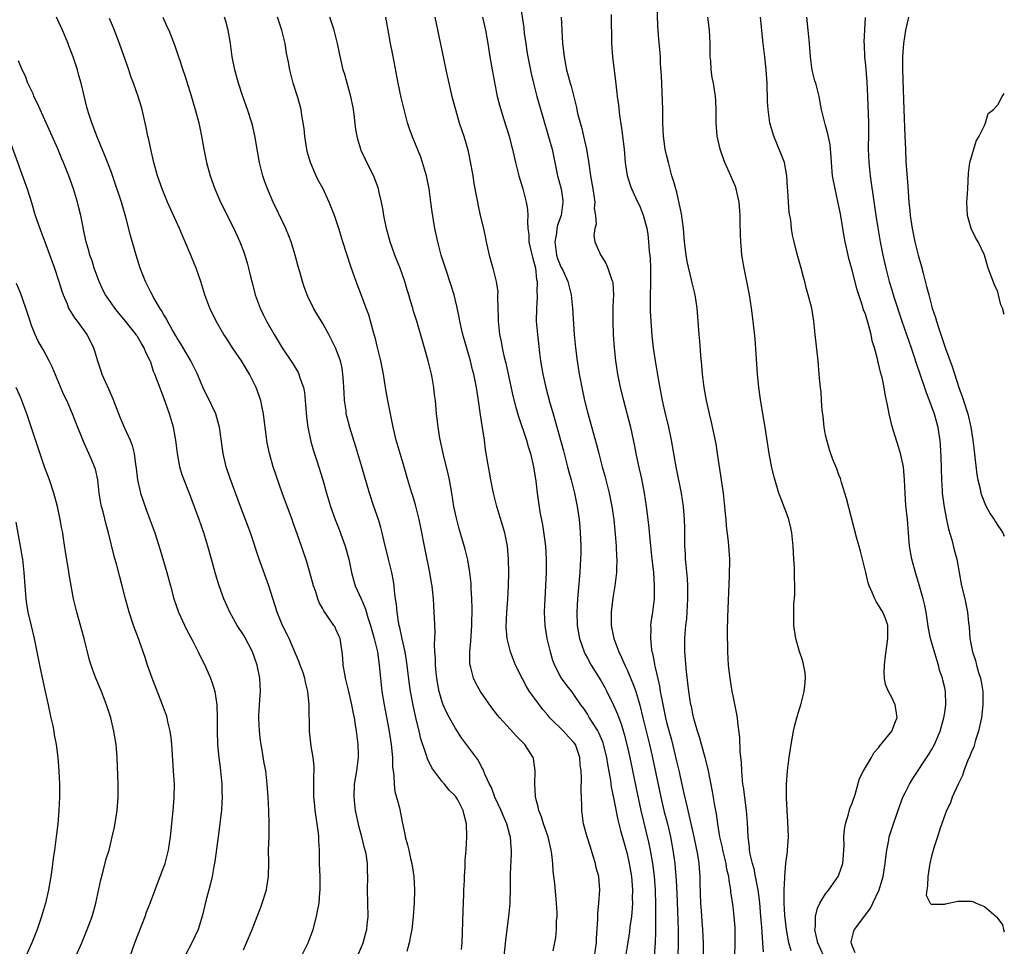
# Model space of a CAD drawing. Units: inches. Extents: x 2613000 to 2616000, y 1497000 to 1500000.
# Drawn here: x 2615851 to 2616000, y 1497268 to 1497409 of the extents above; entities that cross this region are included whole.
import ezdxf

# ---------------------------------------------------------------- set-up
doc = ezdxf.new("R2010")
doc.units = ezdxf.units.IN
doc.header["$MEASUREMENT"] = 0
doc.layers.add('LD26131497_2ft', color=60, linetype='Continuous')

msp = doc.modelspace()

# ---------------------------------------------------------------- linework, layer by layer
at = {"layer": 'LD26131497_2ft'}
for points, elevation in [([(2615926.83, 1497411), (2615927.37, 1497407.37), (2615927.46, 1497406.54), (2615927.67, 1497405), (2615927.85, 1497403.85), (2615927.99, 1497403), (2615928.49, 1497400.49), (2615928.84, 1497399), (2615929.34, 1497397), (2615930.3, 1497393.7), (2615931.09, 1497391.09), (2615931.65, 1497389), (2615932.5, 1497385), (2615933.01, 1497383), (2615933.27, 1497381.27), (2615933.29, 1497381), (2615933.02, 1497379), (2615932.49, 1497377.51), (2615932.4, 1497377), (2615932.32, 1497376.32), (2615932.07, 1497375), (2615932.35, 1497373), (2615932.49, 1497372.49), (2615933, 1497371.25), (2615933.26, 1497370.74), (2615934.06, 1497369), (2615934.22, 1497368.22), (2615934.53, 1497367), (2615934.72, 1497365), (2615935, 1497361), (2615935.18, 1497359), (2615935.43, 1497357), (2615935.76, 1497355), (2615935.94, 1497354.06), (2615936.15, 1497353), (2615936.58, 1497351), (2615937, 1497349.26), (2615937.85, 1497346.15), (2615938.36, 1497344.36), (2615938.7, 1497343), (2615939.24, 1497341), (2615939.63, 1497339.63), (2615940.29, 1497337), (2615940.69, 1497335), (2615940.98, 1497333), (2615941.21, 1497330.79), (2615941.34, 1497329), (2615941.39, 1497327.39), (2615941.43, 1497327), (2615941.38, 1497325.38), (2615941.39, 1497325), (2615941.16, 1497323), (2615940.85, 1497321.15), (2615940.58, 1497319), (2615940.58, 1497317.42), (2615940.59, 1497317), (2615940.99, 1497315), (2615941.74, 1497313), (2615942.15, 1497312.15), (2615942.64, 1497311), (2615942.77, 1497310.77), (2615943, 1497310.28), (2615943.98, 1497307.98), (2615944.31, 1497307), (2615944.93, 1497304.93), (2615945.38, 1497303), (2615946.36, 1497299), (2615946.76, 1497297.24), (2615948.1, 1497291), (2615948.57, 1497289), (2615949.08, 1497287), (2615949.55, 1497285), (2615949.92, 1497283), (2615950.19, 1497281), (2615950.26, 1497280.26), (2615950.41, 1497278.41), (2615950.5, 1497276.5), (2615950.69, 1497271), (2615950.72, 1497269), (2615950.65, 1497267)], 8072), ([(2615963.61, 1497267.61), (2615963.51, 1497269), (2615963.43, 1497270.57), (2615963.35, 1497271.35), (2615963.22, 1497273), (2615963.03, 1497275.03), (2615962.8, 1497277), (2615962.42, 1497279), (2615962.18, 1497280.18), (2615961.93, 1497281), (2615961.61, 1497282.39), (2615961.5, 1497283), (2615961.47, 1497283.47), (2615961.28, 1497285), (2615961.19, 1497287.19), (2615961.06, 1497289), (2615960.58, 1497292.58), (2615960.51, 1497293), (2615960.43, 1497293.57), (2615960.32, 1497295), (2615960.28, 1497296.28), (2615960.09, 1497297.91), (2615960.05, 1497300.05), (2615959.71, 1497302.29), (2615959.66, 1497303), (2615959.59, 1497303.59), (2615959, 1497306.36), (2615958.88, 1497307), (2615958.55, 1497309), (2615958.32, 1497311), (2615958.21, 1497313), (2615958.19, 1497316.19), (2615958.24, 1497318.24), (2615958.49, 1497324.49), (2615958.51, 1497327), (2615958.37, 1497329), (2615958.3, 1497329.7), (2615958.03, 1497332.03), (2615957.95, 1497333), (2615957.86, 1497333.86), (2615957.78, 1497335), (2615957.56, 1497337), (2615956.68, 1497343), (2615956.44, 1497344.44), (2615955.76, 1497347.76), (2615955.46, 1497349), (2615954.99, 1497351), (2615954.63, 1497353), (2615954.38, 1497355), (2615954.29, 1497356.29), (2615954.12, 1497357.88), (2615954, 1497360), (2615953.9, 1497361), (2615953.75, 1497363), (2615953.57, 1497365), (2615953.26, 1497367), (2615952.82, 1497368.82), (2615952.73, 1497369.27), (2615952.05, 1497372.05), (2615951.9, 1497373), (2615951.77, 1497374.23), (2615951.66, 1497375), (2615951.5, 1497377), (2615951.22, 1497379.22), (2615951, 1497380.21), (2615950.88, 1497380.88), (2615950.52, 1497382.52), (2615950.35, 1497383), (2615950.07, 1497384.07), (2615949.78, 1497385), (2615949.23, 1497387), (2615949, 1497387.94), (2615948.77, 1497389), (2615948.48, 1497391), (2615948.38, 1497393), (2615948.38, 1497395), (2615948.35, 1497396.35), (2615948.17, 1497400.17), (2615948.06, 1497401.94), (2615948.02, 1497403), (2615947.76, 1497406.24), (2615947.68, 1497407), (2615947.64, 1497407.64), (2615947.52, 1497411)], 8066), ([(2615893.8, 1497267), (2615894.82, 1497269), (2615895.41, 1497270.59), (2615895.54, 1497271), (2615896.05, 1497273), (2615896.22, 1497273.78), (2615896.44, 1497275), (2615896.57, 1497276.57), (2615896.62, 1497277), (2615896.62, 1497277.37), (2615896.6, 1497279), (2615896.53, 1497281), (2615896.5, 1497283), (2615896.42, 1497284.42), (2615896.42, 1497285), (2615896.36, 1497285.64), (2615896.17, 1497287), (2615895.98, 1497287.98), (2615895.86, 1497289), (2615895.75, 1497290.25), (2615895.67, 1497291), (2615895.65, 1497294.35), (2615895.69, 1497295), (2615895.71, 1497295.71), (2615895.55, 1497297), (2615895.24, 1497298.76), (2615895.2, 1497299.2), (2615894.99, 1497301), (2615894.97, 1497305.03), (2615894.77, 1497307), (2615894.41, 1497308.41), (2615894.3, 1497309), (2615894, 1497310), (2615893.6, 1497311), (2615893.46, 1497311.46), (2615891.93, 1497315), (2615891.61, 1497315.61), (2615890.94, 1497317), (2615890.12, 1497319), (2615888.87, 1497323), (2615887.38, 1497327), (2615886.08, 1497331), (2615885.8, 1497331.8), (2615884.57, 1497335), (2615883, 1497339.24), (2615882.42, 1497341), (2615881.93, 1497343), (2615881.39, 1497347), (2615881.32, 1497347.32), (2615880.83, 1497349), (2615879.6, 1497351.6), (2615879, 1497352.79), (2615878.08, 1497355), (2615877.72, 1497355.72), (2615877.05, 1497357), (2615875.92, 1497359), (2615875.57, 1497359.57), (2615875, 1497360.45), (2615874.81, 1497360.81), (2615874.23, 1497361.77), (2615873.54, 1497363), (2615873.37, 1497363.37), (2615873, 1497363.96), (2615872.64, 1497364.64), (2615872.36, 1497365), (2615871.46, 1497366.54), (2615871, 1497367.42), (2615870.49, 1497368.49), (2615870.21, 1497369), (2615869.41, 1497371), (2615868.78, 1497373), (2615867.97, 1497375.97), (2615867.26, 1497378.74), (2615866.67, 1497380.67), (2615866.59, 1497381), (2615866.4, 1497381.6), (2615865.69, 1497383.69), (2615865, 1497385.64), (2615864.07, 1497388.07), (2615863.66, 1497389), (2615862.84, 1497391), (2615862.37, 1497392.37), (2615862.09, 1497393), (2615861.64, 1497394.36), (2615861.45, 1497395), (2615861.37, 1497395.37), (2615860.93, 1497397.07), (2615860.47, 1497399), (2615860.14, 1497400.14), (2615859.92, 1497401), (2615859.27, 1497403), (2615858.64, 1497404.64), (2615858.51, 1497405), (2615857.68, 1497407), (2615856.77, 1497409)], 8090), ([(2615872.83, 1497409), (2615873.49, 1497407.49), (2615873.73, 1497407), (2615874.65, 1497404.65), (2615875.16, 1497403.16), (2615875.28, 1497402.72), (2615875.85, 1497401), (2615876.15, 1497400.15), (2615877.1, 1497397.1), (2615877.73, 1497395), (2615878.27, 1497393), (2615878.67, 1497391), (2615879.01, 1497389), (2615879.44, 1497387), (2615880, 1497385), (2615880.69, 1497383), (2615881.54, 1497381), (2615883.54, 1497377), (2615884.47, 1497375), (2615885, 1497373.61), (2615885.23, 1497373), (2615885.63, 1497371.63), (2615885.79, 1497371), (2615886.02, 1497369.98), (2615886.27, 1497369), (2615886.43, 1497368.43), (2615886.81, 1497367), (2615887.55, 1497365), (2615888.01, 1497364.01), (2615888.5, 1497363), (2615889.64, 1497361), (2615890.89, 1497359), (2615892.53, 1497356.53), (2615893.27, 1497355.27), (2615893.39, 1497355), (2615893.56, 1497354.44), (2615894.09, 1497353), (2615894.23, 1497352.23), (2615894.41, 1497350.41), (2615894.54, 1497348.54), (2615894.74, 1497347), (2615895.15, 1497345), (2615895.55, 1497343.55), (2615896.09, 1497341.91), (2615897, 1497339.03), (2615897.59, 1497337), (2615898.19, 1497335), (2615898.88, 1497333), (2615899.48, 1497331.48), (2615900.4, 1497329), (2615900.96, 1497327), (2615901.36, 1497325), (2615901.71, 1497323.71), (2615901.92, 1497323), (2615902.79, 1497321), (2615902.86, 1497320.86), (2615903, 1497320.56), (2615903.46, 1497319.46), (2615903.82, 1497318.18), (2615904.22, 1497317), (2615904.78, 1497315), (2615905.26, 1497313), (2615905.46, 1497311.46), (2615905.54, 1497311), (2615905.71, 1497309), (2615905.95, 1497307), (2615906.3, 1497305), (2615907, 1497301.24), (2615907.36, 1497299), (2615907.55, 1497297), (2615907.56, 1497295.56), (2615907.62, 1497295), (2615907.73, 1497294.27), (2615907.77, 1497293), (2615907.9, 1497291.9), (2615908.17, 1497291), (2615908.6, 1497289.4), (2615909, 1497287.29), (2615909.42, 1497285.42), (2615909.48, 1497285), (2615909.83, 1497283.83), (2615909.99, 1497283), (2615910.27, 1497281.73), (2615910.46, 1497281), (2615910.77, 1497279), (2615910.86, 1497277), (2615910.8, 1497275), (2615910.68, 1497273), (2615910.45, 1497271), (2615910.29, 1497270.29), (2615910.07, 1497269), (2615909.7, 1497267.7)], 8086), ([(2615917.96, 1497267.96), (2615918.05, 1497269), (2615918.18, 1497272.18), (2615918.22, 1497273.78), (2615918.33, 1497276.33), (2615918.34, 1497277), (2615918.41, 1497278.41), (2615918.41, 1497279), (2615918.51, 1497280.51), (2615918.52, 1497281.48), (2615918.66, 1497283), (2615918.79, 1497285), (2615918.74, 1497287), (2615918.35, 1497288.35), (2615918.24, 1497289), (2615917.39, 1497290.61), (2615917.17, 1497291), (2615917, 1497291.23), (2615916.08, 1497292.08), (2615915.38, 1497293), (2615915, 1497293.46), (2615913.48, 1497295.48), (2615912.82, 1497296.82), (2615912.69, 1497297.31), (2615911.82, 1497299.82), (2615911.56, 1497301), (2615911.05, 1497303.05), (2615910.69, 1497304.69), (2615910.27, 1497307), (2615910.1, 1497308.1), (2615909.68, 1497311.68), (2615909.45, 1497313), (2615909.01, 1497314.99), (2615908.66, 1497316.66), (2615908.56, 1497317), (2615908.45, 1497317.55), (2615908.23, 1497319), (2615908.15, 1497320.15), (2615908.01, 1497321), (2615907.84, 1497322.16), (2615907.8, 1497323), (2615907.71, 1497323.71), (2615907.44, 1497325), (2615906.94, 1497327), (2615906.29, 1497329.71), (2615906, 1497331), (2615905.78, 1497331.78), (2615905.41, 1497333), (2615904.72, 1497335), (2615904.06, 1497337), (2615902.89, 1497341), (2615901.99, 1497343.99), (2615901.07, 1497346.93), (2615900.65, 1497348.65), (2615900.56, 1497349), (2615900.52, 1497349.48), (2615900.31, 1497351), (2615900.24, 1497352.24), (2615900.21, 1497353), (2615900.12, 1497353.88), (2615900.05, 1497355), (2615899.91, 1497355.91), (2615899.66, 1497357), (2615898.94, 1497359), (2615897.91, 1497361), (2615897, 1497362.64), (2615896.11, 1497364.11), (2615895.6, 1497365), (2615894.74, 1497366.74), (2615894.63, 1497367), (2615894.18, 1497368.18), (2615893.93, 1497369), (2615893.54, 1497370.46), (2615893.3, 1497371.3), (2615892.85, 1497373), (2615892.22, 1497375), (2615891.89, 1497375.89), (2615891.41, 1497377), (2615891, 1497377.9), (2615889.52, 1497381), (2615888.66, 1497383), (2615888.22, 1497384.22), (2615887.96, 1497385), (2615887.45, 1497387), (2615887.09, 1497389), (2615886.8, 1497390.8), (2615886.43, 1497392.43), (2615886.27, 1497393), (2615885.61, 1497395), (2615884.9, 1497397), (2615884.27, 1497399), (2615883.72, 1497401), (2615883.32, 1497403), (2615883.05, 1497405), (2615882.73, 1497407), (2615882.36, 1497408.36), (2615882.15, 1497409)], 8084), ([(2615924.44, 1497267), (2615924.65, 1497269.35), (2615924.86, 1497271), (2615925.14, 1497273), (2615925.33, 1497275), (2615925.35, 1497277.35), (2615925.38, 1497279.38), (2615925.52, 1497282.48), (2615925.52, 1497283), (2615925.45, 1497283.45), (2615925.35, 1497285), (2615925.26, 1497285.26), (2615924.81, 1497287), (2615924.26, 1497288.26), (2615923.97, 1497289), (2615923.02, 1497291), (2615922.48, 1497292.48), (2615922.18, 1497293), (2615921.48, 1497294.52), (2615921.23, 1497295.23), (2615921, 1497295.62), (2615920.55, 1497296.55), (2615917.99, 1497299.99), (2615917, 1497301.49), (2615916.16, 1497303), (2615915.76, 1497303.76), (2615915.21, 1497305), (2615915, 1497305.59), (2615914.6, 1497307), (2615914.36, 1497308.36), (2615914.25, 1497309), (2615914.15, 1497309.85), (2615914.05, 1497311), (2615914.05, 1497312.05), (2615913.96, 1497313), (2615913.91, 1497314.09), (2615913.97, 1497315.97), (2615913.87, 1497318.13), (2615913.86, 1497319), (2615913.73, 1497321), (2615913.59, 1497322.41), (2615913.52, 1497323), (2615913.43, 1497323.43), (2615913.18, 1497325), (2615912.5, 1497328.5), (2615911.83, 1497331.83), (2615911.56, 1497333), (2615911, 1497335.22), (2615910.6, 1497336.6), (2615910.46, 1497337), (2615909.86, 1497339), (2615909.29, 1497341), (2615908.68, 1497343), (2615908.11, 1497345), (2615907.63, 1497347), (2615906.83, 1497351), (2615906.48, 1497353), (2615906.17, 1497355), (2615905.78, 1497357), (2615905.24, 1497359.24), (2615905, 1497360.12), (2615904.83, 1497360.83), (2615904.66, 1497361.34), (2615903.98, 1497363.98), (2615903.58, 1497365), (2615902.88, 1497366.88), (2615902.06, 1497369), (2615901.57, 1497370.43), (2615901.26, 1497371.26), (2615900.06, 1497375), (2615899.45, 1497377), (2615898.79, 1497379), (2615897.99, 1497381), (2615897.04, 1497383), (2615896.33, 1497384.33), (2615896.01, 1497385), (2615895.16, 1497387), (2615894.67, 1497388.67), (2615894.59, 1497389), (2615894.27, 1497391), (2615894.17, 1497392.17), (2615894.06, 1497393), (2615893.86, 1497394.14), (2615893.75, 1497395), (2615893.6, 1497395.6), (2615893.19, 1497397), (2615892.55, 1497399), (2615892.03, 1497401), (2615891.81, 1497402.19), (2615891.54, 1497403.54), (2615891.31, 1497405), (2615890.84, 1497407), (2615890.17, 1497409)], 8082), ([(2615931.8, 1497267.8), (2615932.2, 1497269.8), (2615932.31, 1497271), (2615932.34, 1497272.34), (2615932.41, 1497273), (2615932.41, 1497273.58), (2615932.34, 1497275), (2615932.2, 1497276.2), (2615932.05, 1497277.95), (2615931.83, 1497279.83), (2615931.76, 1497281), (2615931.62, 1497282.38), (2615931.53, 1497283), (2615931.06, 1497285), (2615930.36, 1497287), (2615930.04, 1497288.04), (2615929.64, 1497289), (2615929.56, 1497289.56), (2615929.14, 1497291), (2615929.15, 1497291.15), (2615929.03, 1497293), (2615929.11, 1497295), (2615928.85, 1497296.85), (2615928.81, 1497297), (2615927.52, 1497299), (2615926.27, 1497300.27), (2615925.3, 1497301.3), (2615923.76, 1497303), (2615923.41, 1497303.41), (2615922.55, 1497304.55), (2615920.84, 1497307), (2615920.16, 1497308.16), (2615919.77, 1497309), (2615919.39, 1497310.61), (2615919.26, 1497311), (2615919.23, 1497311.23), (2615919.24, 1497313), (2615919.4, 1497314.6), (2615919.43, 1497315.43), (2615919.54, 1497317), (2615919.59, 1497319.59), (2615919.54, 1497321), (2615919.44, 1497322.56), (2615919.41, 1497323.41), (2615919.24, 1497325), (2615918.93, 1497326.93), (2615918.53, 1497328.53), (2615917.61, 1497331.61), (2615917.2, 1497333.2), (2615916.83, 1497335), (2615916.51, 1497337), (2615916.15, 1497339), (2615915.94, 1497339.94), (2615915.23, 1497342.77), (2615914.69, 1497345.31), (2615914.44, 1497347), (2615914.31, 1497348.31), (2615914.21, 1497349), (2615914.02, 1497351), (2615913.9, 1497351.9), (2615913.78, 1497353), (2615913.53, 1497354.47), (2615913.42, 1497355), (2615912.95, 1497357), (2615912.39, 1497359), (2615911.2, 1497363), (2615910.68, 1497364.68), (2615910.6, 1497365), (2615910.22, 1497366.22), (2615910.02, 1497367), (2615909.77, 1497367.77), (2615909.4, 1497369), (2615908.68, 1497371), (2615908.22, 1497372.22), (2615907.9, 1497373), (2615907.2, 1497375), (2615906.65, 1497377), (2615906.24, 1497379), (2615906.07, 1497380.07), (2615905.87, 1497381), (2615905.51, 1497382.49), (2615905.41, 1497383), (2615905.32, 1497383.32), (2615904.79, 1497384.79), (2615903.47, 1497387.47), (2615902.83, 1497388.83), (2615902.76, 1497389), (2615902.34, 1497390.34), (2615902.19, 1497391), (2615902.01, 1497392.01), (2615901.75, 1497394.25), (2615901.65, 1497395), (2615901.55, 1497395.55), (2615901.2, 1497397.2), (2615900.67, 1497399), (2615900.32, 1497400.32), (2615900.08, 1497401), (2615899.81, 1497402.19), (2615899.53, 1497403.53), (2615899.25, 1497405), (2615898.72, 1497407), (2615898.08, 1497409)], 8080), ([(2615938.05, 1497267), (2615938.36, 1497269), (2615938.37, 1497269.63), (2615938.58, 1497272.58), (2615938.57, 1497273.43), (2615938.74, 1497275), (2615938.89, 1497277), (2615938.73, 1497279), (2615938.34, 1497280.34), (2615938.21, 1497281), (2615937.89, 1497282.11), (2615937.44, 1497283.44), (2615936.96, 1497285.04), (2615936.43, 1497287), (2615936.13, 1497289), (2615936.13, 1497289.87), (2615936.03, 1497292.03), (2615936.1, 1497293.9), (2615936.04, 1497295), (2615935.92, 1497295.92), (2615935.85, 1497297), (2615935.18, 1497299), (2615935, 1497299.26), (2615934.16, 1497300.16), (2615933.39, 1497301), (2615931.33, 1497303), (2615931, 1497303.41), (2615930.26, 1497304.26), (2615929, 1497306.01), (2615928.27, 1497307), (2615927.77, 1497307.77), (2615927.13, 1497309), (2615927, 1497309.29), (2615926.43, 1497310.43), (2615926.15, 1497311), (2615925.36, 1497313), (2615925, 1497314.43), (2615924.87, 1497315), (2615924.73, 1497316.73), (2615924.8, 1497319), (2615924.95, 1497320.95), (2615925.09, 1497323), (2615925.13, 1497325), (2615925.09, 1497327), (2615924.91, 1497329), (2615924.51, 1497331), (2615924.18, 1497332.18), (2615923.33, 1497335), (2615922.8, 1497337), (2615922.38, 1497339), (2615922.19, 1497340.19), (2615922.03, 1497341), (2615921.61, 1497343.61), (2615921.42, 1497345), (2615920.84, 1497348.84), (2615920.81, 1497349.19), (2615920.56, 1497351), (2615920.33, 1497352.33), (2615920.23, 1497353), (2615919.81, 1497355), (2615919.64, 1497355.64), (2615919.33, 1497357), (2615919, 1497358.23), (2615918.18, 1497361), (2615917.92, 1497362.08), (2615917.71, 1497363), (2615917.62, 1497363.62), (2615917.28, 1497365.28), (2615916.86, 1497367), (2615916.42, 1497368.42), (2615915.53, 1497371), (2615914.92, 1497373), (2615914.39, 1497375), (2615913.94, 1497377), (2615913.52, 1497379.52), (2615913.35, 1497381), (2615913.08, 1497383), (2615912.68, 1497385), (2615912.08, 1497387), (2615911.8, 1497387.8), (2615910.64, 1497390.64), (2615910.1, 1497392.1), (2615909.83, 1497393), (2615909.24, 1497395.24), (2615908.86, 1497396.86), (2615908.4, 1497399), (2615907.78, 1497402.22), (2615907.55, 1497403.55), (2615907.25, 1497405), (2615906.9, 1497407), (2615906.51, 1497409)], 8078), ([(2615913.92, 1497409), (2615915.26, 1497402.74), (2615915.62, 1497401), (2615916.06, 1497399), (2615916.53, 1497397), (2615917.04, 1497395), (2615917.63, 1497393), (2615918.3, 1497391), (2615918.91, 1497388.91), (2615919.38, 1497386.62), (2615919.67, 1497385), (2615919.84, 1497383.84), (2615920.24, 1497381.76), (2615920.37, 1497381), (2615920.47, 1497380.47), (2615920.8, 1497379), (2615921.27, 1497377), (2615921.58, 1497375.58), (2615921.69, 1497375), (2615921.9, 1497374.1), (2615922.13, 1497373), (2615922.68, 1497371), (2615923.2, 1497369), (2615923.44, 1497367.44), (2615923.43, 1497367), (2615923.4, 1497366.6), (2615923.51, 1497363.51), (2615923.51, 1497363), (2615923.72, 1497361), (2615923.94, 1497359.94), (2615924.11, 1497359), (2615924.42, 1497357.58), (2615924.65, 1497356.65), (2615925.01, 1497354.99), (2615925.74, 1497351.74), (2615926.15, 1497350.15), (2615926.6, 1497348.6), (2615927.77, 1497345), (2615928.04, 1497344.04), (2615928.38, 1497343), (2615928.85, 1497341), (2615929.19, 1497338.81), (2615929.41, 1497337), (2615929.6, 1497335.6), (2615929.83, 1497334.17), (2615930.2, 1497332.2), (2615930.46, 1497330.46), (2615930.65, 1497329), (2615930.78, 1497327), (2615930.77, 1497325), (2615930.68, 1497323), (2615930.54, 1497321), (2615930.46, 1497319), (2615930.55, 1497317), (2615930.88, 1497315), (2615931.37, 1497313), (2615931.74, 1497311.74), (2615932.04, 1497311), (2615933.04, 1497309.04), (2615933.87, 1497307.87), (2615934.57, 1497307), (2615935, 1497306.42), (2615935.93, 1497305), (2615936.41, 1497304.41), (2615937, 1497303.5), (2615937.28, 1497303), (2615937.71, 1497302.29), (2615938.55, 1497301), (2615938.71, 1497300.71), (2615939.31, 1497299.31), (2615939.4, 1497299), (2615939.87, 1497297), (2615940.01, 1497296.01), (2615940.48, 1497293.52), (2615940.6, 1497292.6), (2615941, 1497290.69), (2615941.61, 1497287.61), (2615941.77, 1497287), (2615942, 1497286), (2615942.43, 1497284.43), (2615943, 1497282.46), (2615943.33, 1497281), (2615943.66, 1497279), (2615943.81, 1497277), (2615943.77, 1497275.77), (2615943.79, 1497275), (2615943.76, 1497274.24), (2615943.64, 1497273), (2615943.42, 1497271.42), (2615943.35, 1497270.65), (2615943, 1497268.51), (2615942.73, 1497267)], 8076), ([(2615921.13, 1497409), (2615921.59, 1497407), (2615921.97, 1497405), (2615922.27, 1497403), (2615922.61, 1497401), (2615923.38, 1497397), (2615923.7, 1497395.7), (2615923.9, 1497395), (2615924.34, 1497393.66), (2615925.15, 1497391), (2615925.51, 1497389.51), (2615925.66, 1497389), (2615926.12, 1497387), (2615926.62, 1497385), (2615927.23, 1497383), (2615927.76, 1497381), (2615927.92, 1497379.92), (2615927.99, 1497379), (2615927.94, 1497378.06), (2615928, 1497377), (2615928.12, 1497376.12), (2615928.16, 1497375), (2615928.49, 1497373.51), (2615928.69, 1497372.69), (2615929, 1497371.59), (2615929.13, 1497371), (2615929.32, 1497369.32), (2615929.4, 1497369), (2615929.36, 1497367.36), (2615929.4, 1497367), (2615929.4, 1497366.6), (2615929.28, 1497365), (2615929.27, 1497363), (2615929.45, 1497361), (2615929.61, 1497359.61), (2615929.76, 1497358.24), (2615929.92, 1497357), (2615930.27, 1497355), (2615930.73, 1497353), (2615931.34, 1497350.66), (2615931.81, 1497349), (2615932.08, 1497348.08), (2615933.38, 1497343.38), (2615933.79, 1497341.79), (2615934.01, 1497341), (2615934.2, 1497340.2), (2615934.53, 1497339), (2615935.04, 1497337), (2615935.46, 1497335), (2615935.75, 1497333), (2615935.86, 1497331.86), (2615935.92, 1497331), (2615935.95, 1497330.05), (2615935.99, 1497329), (2615935.99, 1497327.99), (2615935.96, 1497327), (2615935.9, 1497326.1), (2615935.84, 1497325), (2615935.52, 1497321), (2615935.42, 1497319), (2615935.47, 1497317), (2615935.81, 1497315), (2615936.5, 1497313), (2615936.66, 1497312.66), (2615937, 1497312.04), (2615937.54, 1497311), (2615939, 1497308.67), (2615939.63, 1497307.63), (2615939.95, 1497307), (2615940.95, 1497304.95), (2615941.55, 1497303.55), (2615941.73, 1497303), (2615942.09, 1497302.09), (2615942.56, 1497300.56), (2615942.96, 1497299), (2615943.4, 1497297), (2615944.35, 1497292.35), (2615945.07, 1497289), (2615946.24, 1497284.24), (2615946.5, 1497283), (2615946.84, 1497281), (2615947.08, 1497279), (2615947.22, 1497277), (2615947.3, 1497274.7), (2615947.31, 1497273), (2615947.29, 1497270.71), (2615947.23, 1497269), (2615947.07, 1497267)], 8074), ([(2615933.04, 1497409), (2615933.12, 1497407), (2615933.25, 1497405), (2615933.45, 1497403.45), (2615933.48, 1497403), (2615933.58, 1497402.42), (2615933.86, 1497401), (2615934.11, 1497400.11), (2615934.38, 1497399), (2615934.53, 1497398.53), (2615934.93, 1497396.93), (2615935.33, 1497395.33), (2615935.52, 1497394.48), (2615935.89, 1497393), (2615936.14, 1497392.14), (2615936.43, 1497391), (2615936.88, 1497389), (2615937.16, 1497387.16), (2615937.19, 1497386.81), (2615937.44, 1497385), (2615937.8, 1497383), (2615937.99, 1497382.01), (2615938.11, 1497381), (2615938.04, 1497380.04), (2615938.22, 1497379), (2615938.34, 1497377.66), (2615938.1, 1497377), (2615937.95, 1497375.95), (2615938.11, 1497375), (2615938.95, 1497373.05), (2615939.76, 1497371.76), (2615940.07, 1497371), (2615940.63, 1497369.37), (2615940.8, 1497369), (2615940.83, 1497368.83), (2615940.93, 1497367), (2615940.84, 1497365.16), (2615940.85, 1497364.85), (2615940.82, 1497363), (2615940.89, 1497361), (2615941.04, 1497359), (2615941.25, 1497357), (2615941.56, 1497355), (2615941.97, 1497353), (2615942.46, 1497351), (2615943.49, 1497347), (2615944.12, 1497344.12), (2615944.33, 1497343), (2615944.66, 1497341.34), (2615945.15, 1497339.15), (2615945.57, 1497337), (2615945.88, 1497335), (2615946.23, 1497332.23), (2615946.47, 1497329.53), (2615946.72, 1497327), (2615946.96, 1497325.04), (2615947.11, 1497323), (2615947.07, 1497321), (2615946.82, 1497319), (2615946.58, 1497317.42), (2615946.54, 1497317), (2615946.57, 1497316.57), (2615946.51, 1497315), (2615946.68, 1497313.32), (2615946.74, 1497313), (2615946.81, 1497312.81), (2615947.14, 1497311.14), (2615947.18, 1497310.82), (2615947.88, 1497307.88), (2615948.01, 1497307), (2615948.22, 1497305.78), (2615948.8, 1497303), (2615949, 1497302.17), (2615949.68, 1497299.68), (2615950.48, 1497296.48), (2615950.85, 1497294.85), (2615951, 1497294.12), (2615951.59, 1497291.59), (2615951.9, 1497290.1), (2615952.34, 1497288.34), (2615953.08, 1497285), (2615953.63, 1497282.37), (2615953.85, 1497281), (2615954.01, 1497279), (2615954.01, 1497277.99), (2615954.09, 1497275), (2615954.19, 1497273.81), (2615954.29, 1497272.29), (2615954.41, 1497271), (2615954.51, 1497269), (2615954.5, 1497267)], 8070), ([(2615959.29, 1497267), (2615959.33, 1497269), (2615959.34, 1497271), (2615959.31, 1497271.31), (2615959.18, 1497273), (2615959, 1497274.48), (2615958.69, 1497276.69), (2615958.67, 1497277), (2615958.4, 1497278.4), (2615958.38, 1497279), (2615958.09, 1497280.09), (2615957.95, 1497281), (2615957.46, 1497283), (2615957.4, 1497283.4), (2615957.03, 1497285), (2615956.71, 1497287), (2615956.51, 1497288.51), (2615956.26, 1497289.74), (2615955.89, 1497291.88), (2615955.25, 1497295.25), (2615954.81, 1497297), (2615954.23, 1497299), (2615953.97, 1497299.97), (2615953.63, 1497301), (2615953.09, 1497302.91), (2615953, 1497303.3), (2615952.71, 1497304.71), (2615952.64, 1497305), (2615952.3, 1497307), (2615951.95, 1497310.05), (2615951.72, 1497313), (2615951.71, 1497315), (2615951.76, 1497315.76), (2615951.88, 1497317), (2615952, 1497318), (2615952.09, 1497319), (2615952.19, 1497321), (2615952.16, 1497323), (2615952.1, 1497324.1), (2615951.9, 1497326.1), (2615951.84, 1497327), (2615951.82, 1497327.82), (2615951.74, 1497329), (2615951.71, 1497331.71), (2615951.67, 1497333), (2615951.51, 1497335), (2615951.21, 1497337), (2615950.42, 1497341), (2615949.72, 1497345), (2615949.25, 1497347.25), (2615948.8, 1497349), (2615948.33, 1497351), (2615947.72, 1497354.28), (2615947.52, 1497355.52), (2615947.27, 1497357), (2615946.98, 1497359), (2615946.78, 1497360.78), (2615946.61, 1497363), (2615946.53, 1497364.53), (2615946.52, 1497365), (2615946.54, 1497365.46), (2615946.53, 1497367), (2615946.56, 1497368.56), (2615946.59, 1497369), (2615946.58, 1497371), (2615946.52, 1497372.52), (2615946.39, 1497373.61), (2615946.3, 1497375), (2615946.16, 1497376.16), (2615946.02, 1497377), (2615945.48, 1497379), (2615945, 1497380.18), (2615944.33, 1497381.67), (2615943.7, 1497383), (2615943.52, 1497383.52), (2615943.05, 1497385), (2615942.75, 1497387), (2615942.58, 1497389), (2615942.21, 1497392.21), (2615941.88, 1497394.12), (2615941.73, 1497395.73), (2615941.55, 1497397), (2615941.51, 1497397.51), (2615941.31, 1497399.31), (2615940.84, 1497403), (2615940.7, 1497405), (2615940.63, 1497409.37)], 8068), ([(2615967.77, 1497267.77), (2615967.43, 1497269), (2615967.08, 1497271), (2615966.82, 1497273.18), (2615966.71, 1497275), (2615966.74, 1497276.74), (2615966.72, 1497277), (2615966.83, 1497278.83), (2615966.82, 1497279), (2615967, 1497281.03), (2615967.21, 1497282.79), (2615967.26, 1497283), (2615967.37, 1497285), (2615967.3, 1497287.29), (2615967.18, 1497289), (2615967.07, 1497290.93), (2615967.09, 1497293), (2615967.26, 1497295), (2615967.51, 1497297), (2615967.79, 1497299), (2615968.15, 1497301), (2615968.31, 1497301.69), (2615968.64, 1497303), (2615969, 1497304.23), (2615969.25, 1497305), (2615969.77, 1497307), (2615969.87, 1497307.87), (2615969.96, 1497309), (2615969.9, 1497309.9), (2615969.57, 1497311.57), (2615969, 1497313.19), (2615968.48, 1497315), (2615968.18, 1497317), (2615968.19, 1497317.81), (2615968.17, 1497319), (2615968.2, 1497320.2), (2615968.36, 1497321.64), (2615968.35, 1497323), (2615968.27, 1497324.27), (2615968.3, 1497325), (2615968.28, 1497325.72), (2615968.21, 1497327), (2615968.11, 1497329), (2615967.9, 1497331), (2615967.74, 1497331.74), (2615967.42, 1497333), (2615967, 1497334.27), (2615966.78, 1497334.78), (2615966.22, 1497336.22), (2615965.95, 1497337), (2615965.26, 1497339.26), (2615964.85, 1497340.85), (2615964.47, 1497343), (2615963.86, 1497347), (2615963.51, 1497349), (2615963.16, 1497351.16), (2615962.92, 1497353), (2615962.72, 1497355), (2615962.35, 1497360.35), (2615962.06, 1497363), (2615961.81, 1497365), (2615961.49, 1497367), (2615961.11, 1497369), (2615960.69, 1497371), (2615960.45, 1497372.45), (2615960.34, 1497373), (2615960.26, 1497373.74), (2615960.16, 1497375), (2615960.14, 1497376.14), (2615960.07, 1497377.93), (2615960.07, 1497379), (2615959.91, 1497381), (2615959.47, 1497383), (2615959.36, 1497383.36), (2615958.67, 1497385), (2615957.77, 1497387), (2615957.55, 1497387.55), (2615957.07, 1497389), (2615956.63, 1497391), (2615956.47, 1497393), (2615956.45, 1497395), (2615956.39, 1497396.39), (2615956.35, 1497397), (2615956.03, 1497399), (2615955.86, 1497399.86), (2615955.7, 1497401), (2615955.63, 1497402.37), (2615955.57, 1497403), (2615955.55, 1497405), (2615955.43, 1497407), (2615955.22, 1497409)], 8064), ([(2615972.73, 1497267), (2615971.8, 1497269), (2615971.46, 1497270.54), (2615971.39, 1497271), (2615971.46, 1497271.46), (2615971.46, 1497273), (2615971.75, 1497274.25), (2615972.12, 1497275), (2615973, 1497276.4), (2615973.46, 1497277), (2615974.88, 1497279), (2615975, 1497279.28), (2615975.58, 1497281), (2615975.71, 1497282.29), (2615975.75, 1497283), (2615975.78, 1497283.78), (2615975.77, 1497285), (2615975.86, 1497286.14), (2615976, 1497287), (2615976.47, 1497288.47), (2615976.68, 1497289.32), (2615977, 1497290.12), (2615977.45, 1497291.45), (2615978.13, 1497293.87), (2615978.73, 1497295), (2615979.91, 1497297), (2615980.28, 1497297.72), (2615981, 1497298.48), (2615981.2, 1497298.8), (2615982.98, 1497301), (2615983.54, 1497302.46), (2615983.79, 1497303), (2615983.73, 1497303.73), (2615983.52, 1497305), (2615983, 1497306.1), (2615982.48, 1497307), (2615982.06, 1497308.06), (2615981.91, 1497309), (2615981.85, 1497309.85), (2615981.9, 1497311), (2615981.98, 1497311.98), (2615982.41, 1497315), (2615982.4, 1497316.4), (2615982.38, 1497317), (2615982.03, 1497318.03), (2615981.62, 1497319), (2615981, 1497320.06), (2615980.62, 1497320.62), (2615980.42, 1497321), (2615980.04, 1497321.96), (2615979.59, 1497323), (2615979.45, 1497323.45), (2615979.06, 1497325), (2615978.55, 1497327), (2615978.25, 1497328.25), (2615977.66, 1497330.34), (2615976.17, 1497336.17), (2615975.92, 1497337), (2615975.38, 1497338.62), (2615975.22, 1497339.22), (2615975, 1497339.75), (2615974.68, 1497340.68), (2615974.11, 1497342.11), (2615973.57, 1497343.57), (2615973.16, 1497345), (2615973, 1497345.76), (2615972.8, 1497347), (2615972.62, 1497348.62), (2615972.49, 1497349.51), (2615972.37, 1497351), (2615972.31, 1497352.31), (2615972.21, 1497353), (2615972.11, 1497353.89), (2615972.03, 1497355), (2615971.85, 1497357), (2615971.41, 1497361), (2615971.22, 1497363), (2615970.9, 1497365), (2615970.38, 1497367), (2615970.07, 1497368.07), (2615969.85, 1497369), (2615969.66, 1497369.66), (2615969.31, 1497371), (2615968.79, 1497372.79), (2615968.67, 1497373.33), (2615968.24, 1497375), (2615968.01, 1497376.01), (2615967.86, 1497377), (2615967.72, 1497378.28), (2615967.5, 1497379.5), (2615967.38, 1497381), (2615967.28, 1497382.72), (2615967.23, 1497383.23), (2615967.13, 1497385), (2615966.78, 1497387), (2615966.29, 1497388.29), (2615965.16, 1497391), (2615964.67, 1497392.67), (2615964.59, 1497393), (2615964.32, 1497395), (2615964.23, 1497396.23), (2615964.14, 1497399), (2615964.03, 1497401), (2615963.82, 1497403), (2615963.58, 1497405), (2615963.15, 1497409)], 8062), ([(2615977.48, 1497267.48), (2615977, 1497268.58), (2615976.9, 1497268.9), (2615976.86, 1497269), (2615976.86, 1497269.14), (2615977.25, 1497270.75), (2615977.37, 1497271), (2615978.94, 1497273.06), (2615979.77, 1497274.23), (2615980.15, 1497275), (2615981.08, 1497277), (2615981.7, 1497279), (2615982.02, 1497281), (2615982.1, 1497281.9), (2615982.24, 1497283), (2615982.54, 1497284.54), (2615982.61, 1497285), (2615983.24, 1497287), (2615984.22, 1497289.78), (2615984.68, 1497291), (2615985, 1497291.68), (2615985.66, 1497293), (2615986.17, 1497293.83), (2615988.56, 1497297.44), (2615989, 1497298.17), (2615989.44, 1497299), (2615990.3, 1497301), (2615990.88, 1497303), (2615991, 1497303.84), (2615991.15, 1497305), (2615991.11, 1497307), (2615991, 1497307.54), (2615990.72, 1497308.72), (2615990.68, 1497309), (2615990.23, 1497310.23), (2615990.06, 1497311), (2615989.78, 1497311.78), (2615988.86, 1497315), (2615988.55, 1497316.55), (2615988.18, 1497319), (2615987.99, 1497319.99), (2615987.73, 1497321), (2615987.22, 1497322.78), (2615987.13, 1497323.13), (2615986.56, 1497325), (2615986.05, 1497327), (2615985.69, 1497329), (2615985.5, 1497331), (2615985.35, 1497333), (2615985.14, 1497335.14), (2615985, 1497337), (2615984.93, 1497339), (2615984.75, 1497341), (2615984.31, 1497343), (2615984.02, 1497344.02), (2615983.07, 1497347.07), (2615982.6, 1497349), (2615982.34, 1497350.34), (2615982.22, 1497351), (2615981.99, 1497351.99), (2615981.83, 1497353), (2615981.52, 1497354.48), (2615981.29, 1497355.29), (2615981, 1497356.61), (2615980.91, 1497356.91), (2615980.88, 1497357.12), (2615980.37, 1497359), (2615980.05, 1497360.05), (2615979.87, 1497361), (2615979.48, 1497362.52), (2615979, 1497364.06), (2615978.74, 1497364.74), (2615978.53, 1497365.47), (2615978, 1497367), (2615977.76, 1497367.76), (2615977, 1497370.71), (2615976.51, 1497372.51), (2615976.4, 1497373), (2615975.96, 1497375), (2615975.8, 1497375.8), (2615975.22, 1497379.22), (2615975, 1497380.41), (2615974.42, 1497383), (2615974.05, 1497385), (2615973.86, 1497387), (2615973.85, 1497387.85), (2615973.73, 1497389), (2615973.68, 1497389.68), (2615973.34, 1497391.34), (2615973, 1497392.59), (2615972.86, 1497393), (2615972.38, 1497395), (2615972.01, 1497397), (2615971.5, 1497399), (2615971.37, 1497399.37), (2615970.98, 1497400.98), (2615970.71, 1497403), (2615970.55, 1497405), (2615970.37, 1497407), (2615970.14, 1497409)], 8060), ([(2615978.95, 1497408.95), (2615978.79, 1497405.21), (2615978.83, 1497404.83), (2615978.87, 1497403), (2615979, 1497401.75), (2615979.22, 1497399.22), (2615979.33, 1497397), (2615979.46, 1497393), (2615979.47, 1497391.47), (2615979.44, 1497389), (2615979.51, 1497387), (2615979.73, 1497385), (2615979.9, 1497383.9), (2615980.17, 1497381.83), (2615980.58, 1497379), (2615980.87, 1497377.13), (2615981.26, 1497375), (2615981.66, 1497373), (2615981.9, 1497371.9), (2615982.11, 1497371), (2615982.62, 1497369), (2615983, 1497367.73), (2615983.32, 1497366.68), (2615984.5, 1497363), (2615985.94, 1497359), (2615986.4, 1497357.6), (2615986.68, 1497356.68), (2615987.96, 1497353), (2615988.2, 1497352.2), (2615989, 1497350.09), (2615989.38, 1497349), (2615989.76, 1497347.76), (2615989.96, 1497347), (2615990.12, 1497345.88), (2615990.27, 1497345), (2615990.33, 1497344.33), (2615990.43, 1497342.43), (2615990.51, 1497339), (2615990.62, 1497337.38), (2615990.63, 1497337), (2615990.66, 1497336.66), (2615990.89, 1497334.89), (2615991.26, 1497333), (2615991.56, 1497331.56), (2615992.05, 1497329.95), (2615992.43, 1497328.43), (2615992.82, 1497327), (2615993.55, 1497323), (2615994.03, 1497321), (2615994.46, 1497319), (2615994.61, 1497317.39), (2615994.71, 1497316.71), (2615994.81, 1497315), (2615995.18, 1497313), (2615995.67, 1497311.67), (2615995.82, 1497311), (2615996.12, 1497309.88), (2615996.42, 1497309), (2615996.52, 1497308.52), (2615996.73, 1497307), (2615996.76, 1497305), (2615996.54, 1497303), (2615996.27, 1497301.73), (2615996.09, 1497301), (2615995.65, 1497299.65), (2615995.37, 1497298.63), (2615995, 1497297.8), (2615994.79, 1497297.21), (2615994.46, 1497296.46), (2615993.9, 1497295), (2615993.69, 1497294.31), (2615993.03, 1497293), (2615992.14, 1497291), (2615991.85, 1497290.15), (2615991.27, 1497289), (2615991, 1497288.3), (2615990.31, 1497286.31), (2615989.92, 1497285), (2615989.36, 1497283.36), (2615989.26, 1497283), (2615989.21, 1497282.79), (2615989, 1497282.09), (2615988.74, 1497281), (2615988.69, 1497280.69), (2615988.43, 1497279), (2615988.41, 1497277.59), (2615988.27, 1497277), (2615988.18, 1497276.18), (2615988.78, 1497275), (2615989, 1497274.77), (2615989.14, 1497274.86), (2615991, 1497274.82), (2615991.12, 1497274.88), (2615993, 1497275.31), (2615995, 1497275.3), (2615995.25, 1497275.25), (2615995.76, 1497275), (2615997, 1497274.51), (2615998.76, 1497273), (2615998.88, 1497272.88), (2615999.71, 1497271.71), (2615999.88, 1497271), (2616000, 1497270.64)], 8058), ([(2615985.51, 1497409), (2615985.09, 1497407), (2615984.79, 1497405), (2615984.63, 1497403), (2615984.6, 1497401), (2615984.81, 1497395), (2615984.98, 1497391), (2615985.05, 1497389), (2615985.14, 1497387.14), (2615985.41, 1497383.41), (2615985.45, 1497382.55), (2615985.57, 1497381), (2615985.72, 1497379.72), (2615985.78, 1497379), (2615986.06, 1497377), (2615986.46, 1497375), (2615986.98, 1497372.98), (2615987.43, 1497371.43), (2615987.72, 1497370.28), (2615988.26, 1497368.26), (2615988.58, 1497367), (2615989.12, 1497365), (2615989.58, 1497363.58), (2615989.74, 1497363), (2615990.09, 1497361.91), (2615990.56, 1497360.56), (2615991.11, 1497358.89), (2615992.13, 1497356.13), (2615993.13, 1497353), (2615993.64, 1497351.64), (2615994.51, 1497349), (2615994.93, 1497347), (2615995.23, 1497345), (2615995.42, 1497343.42), (2615995.56, 1497342.44), (2615995.84, 1497339.84), (2615996, 1497339), (2615996.33, 1497337.67), (2615996.47, 1497337), (2615996.59, 1497336.59), (2615997.16, 1497335.16), (2615997.86, 1497333.86), (2615998.46, 1497333), (2615998.65, 1497332.65), (2615999, 1497332.11), (2615999.45, 1497331.45), (2615999.78, 1497331), (2616000, 1497330.51)], 8056), ([(2615902.25, 1497267), (2615903, 1497268.74), (2615903.11, 1497269), (2615903.49, 1497270.51), (2615903.64, 1497271), (2615903.73, 1497271.73), (2615903.86, 1497273), (2615903.78, 1497277), (2615903.82, 1497279), (2615903.77, 1497279.77), (2615903.76, 1497281), (2615903.54, 1497282.46), (2615903.42, 1497283), (2615903.32, 1497283.32), (2615902.9, 1497285), (2615902.49, 1497286.49), (2615901.97, 1497289), (2615901.74, 1497291), (2615901.82, 1497293), (2615902.17, 1497295), (2615902.42, 1497297), (2615902.42, 1497297.58), (2615902.36, 1497299), (2615902.19, 1497300.19), (2615902.11, 1497301), (2615901.94, 1497301.94), (2615901.79, 1497303), (2615901.66, 1497303.66), (2615901.41, 1497305), (2615901, 1497306.8), (2615900.45, 1497309), (2615900.32, 1497309.68), (2615900.1, 1497311), (2615900.04, 1497312.04), (2615899.93, 1497313), (2615899.71, 1497314.29), (2615899.61, 1497315), (2615899.44, 1497315.44), (2615899, 1497316.43), (2615898.81, 1497316.81), (2615898.7, 1497317), (2615897.17, 1497319.18), (2615897, 1497319.53), (2615896.47, 1497320.47), (2615896.26, 1497321), (2615895.93, 1497322.07), (2615895.61, 1497323), (2615895.06, 1497325), (2615894.59, 1497326.59), (2615893.78, 1497329), (2615893.14, 1497330.87), (2615892.53, 1497332.53), (2615892.37, 1497333), (2615890.91, 1497336.91), (2615889.52, 1497341), (2615888.93, 1497343), (2615888.6, 1497344.6), (2615888.53, 1497345), (2615888.16, 1497348.16), (2615888.04, 1497349), (2615887.78, 1497350.22), (2615887.64, 1497351), (2615886.96, 1497353), (2615885.95, 1497355), (2615884.71, 1497357), (2615883.37, 1497359), (2615882.44, 1497360.44), (2615882.07, 1497361), (2615880.91, 1497363), (2615879.94, 1497365), (2615879.2, 1497367), (2615878.57, 1497369), (2615877.88, 1497371), (2615877.63, 1497371.63), (2615877.07, 1497373), (2615876.2, 1497375), (2615875.83, 1497375.83), (2615875.33, 1497377), (2615873.56, 1497381), (2615872.71, 1497383), (2615872.28, 1497384.28), (2615872.02, 1497385), (2615871.47, 1497387), (2615871, 1497389), (2615870.67, 1497390.67), (2615870.58, 1497391), (2615870.32, 1497392.32), (2615869.7, 1497395), (2615869.54, 1497395.54), (2615869.12, 1497397), (2615868.42, 1497399), (2615868.02, 1497400.02), (2615867.68, 1497401), (2615866.26, 1497405), (2615865.36, 1497407.36), (2615864.76, 1497408.76)], 8088), ([(2615885, 1497267.92), (2615885.48, 1497269), (2615886.33, 1497271), (2615887.1, 1497273), (2615887.62, 1497274.38), (2615887.84, 1497275), (2615888.48, 1497277), (2615888.57, 1497277.43), (2615888.82, 1497279), (2615888.85, 1497281.15), (2615888.81, 1497283), (2615888.88, 1497285.12), (2615888.91, 1497287), (2615888.84, 1497289), (2615888.74, 1497291), (2615888.62, 1497293), (2615888.41, 1497295), (2615888.17, 1497296.17), (2615887.86, 1497298.14), (2615887.68, 1497299), (2615887.58, 1497299.58), (2615887.42, 1497301), (2615887.32, 1497303), (2615887.36, 1497303.36), (2615887.43, 1497305), (2615887.53, 1497306.47), (2615887.6, 1497307), (2615887.49, 1497309), (2615887.09, 1497311), (2615886.37, 1497313), (2615885.21, 1497315.21), (2615885, 1497315.57), (2615884.07, 1497317), (2615882.96, 1497319), (2615882.04, 1497321), (2615881.33, 1497323), (2615880.8, 1497324.8), (2615880.21, 1497327), (2615879.65, 1497329), (2615879.03, 1497331), (2615878.32, 1497333), (2615877, 1497336.55), (2615875.75, 1497339.75), (2615875.4, 1497341), (2615875.04, 1497343), (2615874.81, 1497345), (2615874.45, 1497347), (2615873.82, 1497349), (2615873, 1497351.44), (2615872.05, 1497353.95), (2615871.63, 1497355), (2615871.42, 1497355.42), (2615871, 1497356.79), (2615870.92, 1497357), (2615870.27, 1497358.27), (2615870.02, 1497359), (2615869.61, 1497359.61), (2615869, 1497360.67), (2615868.86, 1497360.86), (2615868.78, 1497361), (2615868, 1497362), (2615867, 1497363.25), (2615866.2, 1497364.2), (2615865.56, 1497365), (2615865, 1497365.77), (2615864.15, 1497367), (2615863.76, 1497367.76), (2615863.2, 1497369), (2615862.48, 1497371), (2615862.13, 1497372.13), (2615861.8, 1497373), (2615861.64, 1497373.64), (2615861.23, 1497375), (2615860.86, 1497376.86), (2615860.77, 1497377.23), (2615860.43, 1497379), (2615860.16, 1497380.16), (2615859.94, 1497381), (2615859.33, 1497383), (2615858.62, 1497385), (2615857.82, 1497387), (2615857.57, 1497387.57), (2615856.95, 1497389.05), (2615856.09, 1497391), (2615855.21, 1497393), (2615854.29, 1497395), (2615853.91, 1497395.91), (2615853.36, 1497397), (2615853.27, 1497397.27), (2615852.45, 1497399), (2615852.06, 1497400.06), (2615851.57, 1497401), (2615851, 1497402.38)], 8092), ([(2616000, 1497364.02), (2615999.74, 1497365), (2615999.5, 1497365.5), (2615999.13, 1497367), (2615999.09, 1497367.09), (2615999, 1497367.43), (2615998.52, 1497368.52), (2615997.58, 1497371), (2615997, 1497373), (2615996.06, 1497375), (2615995.67, 1497375.67), (2615995, 1497377), (2615994.44, 1497379), (2615994.32, 1497381), (2615994.39, 1497381.61), (2615994.51, 1497383), (2615994.61, 1497385.39), (2615994.81, 1497387), (2615995.76, 1497390.24), (2615996.2, 1497391), (2615997, 1497392.62), (2615997.17, 1497393), (2615997.58, 1497394.42), (2615998.39, 1497395), (2615999, 1497395.72), (2615999.66, 1497397), (2616000, 1497397.45)], 8054), ([(2615849.85, 1497389.85), (2615852.32, 1497383), (2615852.97, 1497380.97), (2615853.56, 1497379), (2615854.23, 1497377), (2615855, 1497375), (2615856.46, 1497371), (2615857.14, 1497369), (2615857.57, 1497367.57), (2615857.77, 1497367), (2615858.35, 1497365.65), (2615858.6, 1497365), (2615858.73, 1497364.73), (2615859, 1497364.33), (2615859.5, 1497363.5), (2615859.88, 1497363), (2615861.33, 1497361), (2615861.91, 1497359.91), (2615862.35, 1497359), (2615862.52, 1497358.52), (2615862.97, 1497357), (2615863.48, 1497355.48), (2615863.63, 1497355), (2615864.11, 1497353.89), (2615864.67, 1497352.67), (2615865.27, 1497351.27), (2615866.39, 1497348.39), (2615867, 1497346.99), (2615867.92, 1497345), (2615868.21, 1497344.21), (2615868.49, 1497343), (2615868.69, 1497341.31), (2615868.79, 1497340.79), (2615869.01, 1497339), (2615869.48, 1497337), (2615869.85, 1497335.85), (2615870.37, 1497334.37), (2615870.89, 1497333), (2615871.6, 1497331), (2615872.42, 1497328.42), (2615873.45, 1497325), (2615873.99, 1497323), (2615874.52, 1497321), (2615875.13, 1497319.13), (2615875.18, 1497319), (2615876.4, 1497316.4), (2615877.36, 1497314.64), (2615878.19, 1497313), (2615878.44, 1497312.44), (2615879.17, 1497311), (2615880.05, 1497309), (2615880.31, 1497308.31), (2615880.68, 1497307), (2615880.98, 1497304.98), (2615881.02, 1497303), (2615881.02, 1497301), (2615881.11, 1497299), (2615881.31, 1497297), (2615881.51, 1497295.51), (2615881.75, 1497293), (2615881.76, 1497291.76), (2615881.79, 1497291), (2615881.77, 1497290.23), (2615881.68, 1497289), (2615881.49, 1497287.49), (2615881.44, 1497287), (2615881.17, 1497285), (2615880.71, 1497281.29), (2615880.56, 1497280.56), (2615880.27, 1497279), (2615880.03, 1497277.97), (2615879.77, 1497277), (2615879.35, 1497275.35), (2615878.84, 1497273.16), (2615878.15, 1497271), (2615877.2, 1497269), (2615876.18, 1497267)], 8094), ([(2615867.9, 1497267), (2615868.6, 1497269), (2615870.14, 1497273), (2615870.36, 1497273.64), (2615870.9, 1497275), (2615871.66, 1497277), (2615872.05, 1497277.95), (2615872.45, 1497279), (2615873, 1497280.49), (2615873.17, 1497281), (2615873.7, 1497283), (2615874, 1497285), (2615874.17, 1497287), (2615874.43, 1497289.57), (2615874.56, 1497291), (2615874.59, 1497293), (2615874.46, 1497295), (2615874.18, 1497299), (2615874.07, 1497300.07), (2615873.94, 1497301), (2615873.6, 1497302.4), (2615873.48, 1497303), (2615873.37, 1497303.37), (2615872.8, 1497305), (2615871.23, 1497309), (2615870.52, 1497311), (2615870.15, 1497312.15), (2615869.85, 1497313), (2615869.13, 1497315), (2615868.39, 1497317), (2615867.73, 1497319), (2615867.19, 1497321), (2615866.7, 1497323), (2615866.33, 1497324.33), (2615865.87, 1497326.13), (2615865.48, 1497327.48), (2615864.63, 1497331), (2615864.28, 1497332.28), (2615863.81, 1497334.19), (2615863.58, 1497335), (2615863.47, 1497335.47), (2615863.23, 1497337), (2615863.01, 1497339), (2615862.64, 1497340.64), (2615862.53, 1497341), (2615862.07, 1497342.07), (2615861.45, 1497343.45), (2615861, 1497344.47), (2615860.83, 1497344.83), (2615859.69, 1497347.69), (2615859.18, 1497349), (2615858.31, 1497351), (2615857.89, 1497351.89), (2615856.12, 1497356.12), (2615855.66, 1497357), (2615854.73, 1497358.73), (2615854.01, 1497360.01), (2615853.54, 1497361), (2615853, 1497362.34), (2615852.77, 1497363), (2615852.13, 1497365), (2615851.31, 1497367.31), (2615850.7, 1497368.7)], 8096), ([(2615859.5, 1497266.5), (2615860.58, 1497269), (2615861.39, 1497271), (2615862.15, 1497273), (2615862.73, 1497275), (2615863.46, 1497278.54), (2615863.84, 1497279.84), (2615864.29, 1497281.71), (2615864.7, 1497283), (2615865.2, 1497285), (2615865.52, 1497286.48), (2615865.92, 1497289), (2615866.07, 1497291), (2615866.06, 1497293), (2615865.94, 1497297), (2615865.78, 1497299), (2615865.44, 1497301), (2615864.96, 1497303), (2615864.34, 1497305), (2615863.58, 1497307), (2615862.72, 1497309), (2615862.24, 1497310.24), (2615861.75, 1497311.75), (2615860.94, 1497315), (2615859.83, 1497319), (2615859.35, 1497321), (2615858.97, 1497323), (2615858.68, 1497324.68), (2615858.57, 1497325.43), (2615858.12, 1497328.12), (2615857.84, 1497330.16), (2615857.7, 1497331), (2615857.58, 1497331.58), (2615857.34, 1497333), (2615856.92, 1497335), (2615856.38, 1497337), (2615855.71, 1497339), (2615854.97, 1497341), (2615852.28, 1497349), (2615851.39, 1497351.39), (2615850.67, 1497353)], 8098), ([(2615850.62, 1497332.62), (2615851.29, 1497329), (2615851.54, 1497327.54), (2615851.62, 1497327), (2615851.85, 1497325), (2615851.98, 1497323), (2615852.15, 1497321), (2615852.25, 1497320.25), (2615852.45, 1497319), (2615852.91, 1497316.91), (2615853.38, 1497315), (2615854, 1497312), (2615854.18, 1497311), (2615855, 1497307.21), (2615855.5, 1497305), (2615855.75, 1497303.75), (2615855.93, 1497303), (2615856.2, 1497301.8), (2615856.35, 1497301), (2615856.43, 1497300.43), (2615856.7, 1497299), (2615856.95, 1497297), (2615857.12, 1497295), (2615857.23, 1497293), (2615857.23, 1497291), (2615857.11, 1497289), (2615856.95, 1497287), (2615856.73, 1497285), (2615856.46, 1497283), (2615856.27, 1497281.73), (2615856.06, 1497280.06), (2615855.9, 1497279), (2615855.56, 1497277), (2615855.1, 1497275), (2615854.51, 1497273), (2615853.84, 1497271), (2615853.05, 1497269), (2615852.11, 1497267)], 8100)]:
    msp.add_lwpolyline(points, dxfattribs=dict(at, elevation=elevation))

doc.saveas('drawing.dxf')
